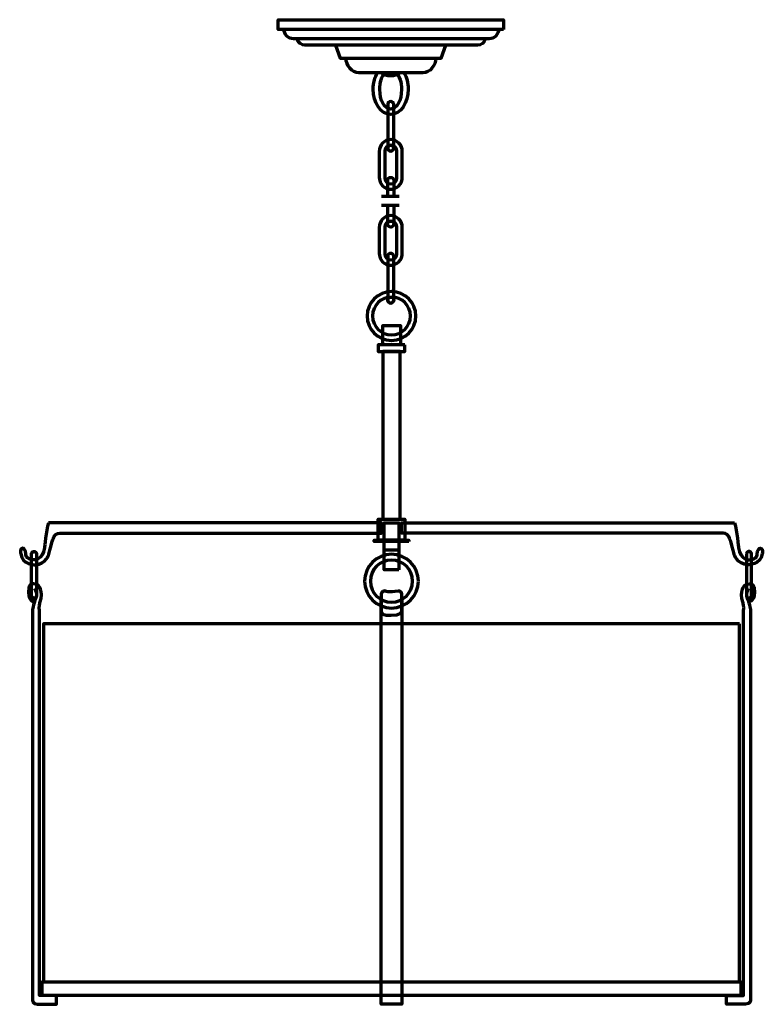
# Model space of a CAD drawing. Units: inches. Extents: x -4 to 15.8, y -8.7 to 17.5.
import ezdxf

# ---------------------------------------------------------------- set-up
doc = ezdxf.new("R2010")
doc.units = ezdxf.units.IN
doc.header["$MEASUREMENT"] = 0
doc.layers.add('Layer 1', color=7, linetype='Continuous')

# ---------------------------------------------------------------- blocks, each defined once
blk = doc.blocks.new('block 4')
at = {"layer": 'Layer 1', "color": 7, "lineweight": 70, "true_color": 0xffffff}
for points, knots in [([(-3.245, 4.084), (-3.245, 4.084), (5.623, 4.084), (5.623, 4.084), (5.623, 4.084), (5.623, 3.813), (5.623, 3.813), (5.623, 3.813), (-2.92, 3.813), (-2.92, 3.813), (-2.92, 3.813), (-3.054, 3.824), (-3.096, 3.712), (-3.096, 3.712), (-3.168, 3.552), (-3.233, 3.249), (-3.233, 3.249), (-3.297, 2.986), (-3.605, 2.97), (-3.605, 2.97), (-3.941, 2.962), (-3.98, 3.265), (-3.98, 3.265), (-4.009, 3.415), (-3.926, 3.415), (-3.926, 3.415), (-3.846, 3.386), (-3.846, 3.254), (-3.846, 3.254), (-3.859, 3.12), (-3.631, 3.099), (-3.631, 3.099), (-3.396, 3.089), (-3.352, 3.423), (-3.352, 3.423), (-3.298, 3.882), (-3.245, 4.084)], [0, 0, 0, 0, 1, 1, 1, 2, 2, 2, 3, 3, 3, 4, 4, 4, 5, 5, 5, 6, 6, 6, 7, 7, 7, 8, 8, 8, 9, 9, 9, 10, 10, 10, 11, 11, 11, 12, 12, 12, 12]), ([(-3.564, 3.263), (-3.564, 3.297), (-3.592, 3.326), (-3.627, 3.326), (-3.627, 3.326), (-3.627, 3.326), (-3.627, 3.326), (-3.662, 3.326), (-3.691, 3.297), (-3.691, 3.263), (-3.691, 3.263), (-3.691, 2.139), (-3.691, 2.139), (-3.691, 2.104), (-3.662, 2.076), (-3.627, 2.076), (-3.627, 2.076), (-3.627, 2.076), (-3.627, 2.076), (-3.592, 2.076), (-3.564, 2.104), (-3.564, 2.139), (-3.564, 2.139), (-3.564, 3.263), (-3.564, 3.263)], [0, 0, 0, 0, 1, 1, 1, 2, 2, 2, 3, 3, 3, 4, 4, 4, 5, 5, 5, 6, 6, 6, 7, 7, 7, 8, 8, 8, 8]), ([(-3.613, 2.335), (-3.526, 2.214), (-3.581, 2.07), (-3.581, 2.07), (-3.656, 1.923), (-3.67, 1.746), (-3.67, 1.746), (-3.67, 1.746), (-3.67, 1.394), (-3.67, 1.394), (-3.67, 1.394), (-3.67, -8.603), (-3.67, -8.603), (-3.67, -8.603), (-3.678, -8.738), (-3.534, -8.738), (-3.534, -8.738), (-3.033, -8.738), (-3.033, -8.738), (-3.033, -8.738), (-3.033, -8.506), (-3.033, -8.506), (-3.033, -8.506), (-3.486, -8.506), (-3.486, -8.506), (-3.486, -8.506), (-3.483, 1.404), (-3.483, 1.404), (-3.483, 1.404), (-3.483, 1.746), (-3.483, 1.746), (-3.498, 1.86), (-3.469, 1.955), (-3.469, 1.955), (-3.348, 2.292), (-3.526, 2.427), (-3.526, 2.427), (-3.714, 2.542), (-3.765, 2.367), (-3.765, 2.367), (-3.826, 1.981), (-3.617, 1.986), (-3.617, 1.986)], [0, 0, 0, 0, 1, 1, 1, 2, 2, 2, 3, 3, 3, 4, 4, 4, 5, 5, 5, 6, 6, 6, 7, 7, 7, 8, 8, 8, 9, 9, 9, 10, 10, 10, 11, 11, 11, 12, 12, 12, 13, 13, 13, 14, 14, 14, 14])]:
    blk.add_open_spline(points, degree=3, knots=knots, dxfattribs=at)
blk = doc.blocks.new('block 5')
at = {"layer": 'Layer 1', "color": 7, "lineweight": 70, "true_color": 0xffffff}
for points, knots in [([(15.025, 4.084), (15.025, 4.084), (6.157, 4.084), (6.157, 4.084), (6.157, 4.084), (6.157, 3.813), (6.157, 3.813), (6.157, 3.813), (14.7, 3.813), (14.7, 3.813), (14.7, 3.813), (14.834, 3.824), (14.876, 3.712), (14.876, 3.712), (14.948, 3.552), (15.013, 3.249), (15.013, 3.249), (15.077, 2.986), (15.385, 2.97), (15.385, 2.97), (15.721, 2.962), (15.76, 3.265), (15.76, 3.265), (15.789, 3.415), (15.706, 3.415), (15.706, 3.415), (15.626, 3.386), (15.626, 3.254), (15.626, 3.254), (15.639, 3.12), (15.411, 3.099), (15.411, 3.099), (15.176, 3.089), (15.132, 3.423), (15.132, 3.423), (15.078, 3.882), (15.025, 4.084)], [0, 0, 0, 0, 1, 1, 1, 2, 2, 2, 3, 3, 3, 4, 4, 4, 5, 5, 5, 6, 6, 6, 7, 7, 7, 8, 8, 8, 9, 9, 9, 10, 10, 10, 11, 11, 11, 12, 12, 12, 12]), ([(15.344, 3.263), (15.344, 3.297), (15.372, 3.326), (15.407, 3.326), (15.407, 3.326), (15.407, 3.326), (15.407, 3.326), (15.442, 3.326), (15.471, 3.297), (15.471, 3.263), (15.471, 3.263), (15.471, 2.139), (15.471, 2.139), (15.471, 2.104), (15.442, 2.076), (15.407, 2.076), (15.407, 2.076), (15.407, 2.076), (15.407, 2.076), (15.372, 2.076), (15.344, 2.104), (15.344, 2.139), (15.344, 2.139), (15.344, 3.263), (15.344, 3.263)], [0, 0, 0, 0, 1, 1, 1, 2, 2, 2, 3, 3, 3, 4, 4, 4, 5, 5, 5, 6, 6, 6, 7, 7, 7, 8, 8, 8, 8]), ([(15.393, 2.335), (15.306, 2.214), (15.361, 2.07), (15.361, 2.07), (15.436, 1.923), (15.45, 1.746), (15.45, 1.746), (15.45, 1.746), (15.45, 1.394), (15.45, 1.394), (15.45, 1.394), (15.45, -8.603), (15.45, -8.603), (15.45, -8.603), (15.458, -8.738), (15.314, -8.738), (15.314, -8.738), (14.813, -8.738), (14.813, -8.738), (14.813, -8.738), (14.813, -8.506), (14.813, -8.506), (14.813, -8.506), (15.266, -8.506), (15.266, -8.506), (15.266, -8.506), (15.263, 1.404), (15.263, 1.404), (15.263, 1.404), (15.263, 1.746), (15.263, 1.746), (15.278, 1.86), (15.249, 1.955), (15.249, 1.955), (15.128, 2.292), (15.306, 2.427), (15.306, 2.427), (15.494, 2.542), (15.545, 2.367), (15.545, 2.367), (15.606, 1.981), (15.397, 1.986), (15.397, 1.986)], [0, 0, 0, 0, 1, 1, 1, 2, 2, 2, 3, 3, 3, 4, 4, 4, 5, 5, 5, 6, 6, 6, 7, 7, 7, 8, 8, 8, 9, 9, 9, 10, 10, 10, 11, 11, 11, 12, 12, 12, 13, 13, 13, 14, 14, 14, 14])]:
    blk.add_open_spline(points, degree=3, knots=knots, dxfattribs=at)
blk = doc.blocks.new('block 3')
at = {"layer": 'Layer 1'}
for name in ['block 4', 'block 5']:
    blk.add_blockref(name, (0, 0), dxfattribs=at)
blk = doc.blocks.new('block 2')
at = {"layer": 'Layer 1', "color": 7, "lineweight": 70, "true_color": 0xffffff}
for points in [[(6.133, 8.829), (5.66, 8.829), (5.66, 9.34), (6.133, 9.34), (6.133, 8.829)], [(6.247, 8.829), (5.533, 8.829), (5.533, 8.652), (6.247, 8.652), (6.247, 8.829)], [(6.12, 8.652), (5.66, 8.652), (5.66, 4.181), (6.12, 4.181), (6.12, 8.652)], [(6.247, 3.625), (5.533, 3.625), (5.533, 4.181), (6.247, 4.181), (6.247, 3.625)], [(6.082, 2.837), (5.698, 2.837), (5.698, 4.084), (6.082, 4.084), (6.082, 2.837)], [(6.349, 3.588), (5.431, 3.588), (5.431, 3.626), (6.349, 3.626), (6.349, 3.588)], [(6.082, 2.837), (5.698, 2.837), (5.698, 3.37), (6.082, 3.37), (6.082, 2.837)], [(6.163, 2.091), (6.163, -8.738), (5.617, -8.738), (5.617, 2.091)], [(15.158, 1.394), (-3.378, 1.394), (-3.378, -8.139), (15.158, -8.139), (15.158, 1.394)], [(15.192, -8.506), (-3.412, -8.506), (-3.412, -8.139), (15.192, -8.139), (15.192, -8.506)]]:
    blk.add_lwpolyline(points, dxfattribs=at)
for points, knots in [([(6.538, 9.597), (6.538, 9.239), (6.248, 8.948), (5.89, 8.948), (5.532, 8.948), (5.242, 9.239), (5.242, 9.597), (5.242, 9.955), (5.532, 10.245), (5.89, 10.245), (6.248, 10.245), (6.538, 9.955), (6.538, 9.597)], [0, 0, 0, 0, 1, 1, 1, 2, 2, 2, 3, 3, 3, 4, 4, 4, 4]), ([(6.393, 9.597), (6.393, 9.319), (6.168, 9.093), (5.89, 9.093), (5.612, 9.093), (5.387, 9.319), (5.387, 9.597), (5.387, 9.875), (5.612, 10.1), (5.89, 10.1), (6.168, 10.1), (6.393, 9.875), (6.393, 9.597)], [0, 0, 0, 0, 1, 1, 1, 2, 2, 2, 3, 3, 3, 4, 4, 4, 4]), ([(6.606, 2.534), (6.606, 2.139), (6.285, 1.818), (5.89, 1.818), (5.495, 1.818), (5.174, 2.139), (5.174, 2.534), (5.174, 2.93), (5.495, 3.25), (5.89, 3.25), (6.285, 3.25), (6.606, 2.93), (6.606, 2.534)], [0, 0, 0, 0, 1, 1, 1, 2, 2, 2, 3, 3, 3, 4, 4, 4, 4]), ([(6.452, 2.534), (6.452, 2.224), (6.2, 1.972), (5.89, 1.972), (5.58, 1.972), (5.328, 2.224), (5.328, 2.534), (5.328, 2.845), (5.58, 3.096), (5.89, 3.096), (6.2, 3.096), (6.452, 2.845), (6.452, 2.534)], [0, 0, 0, 0, 1, 1, 1, 2, 2, 2, 3, 3, 3, 4, 4, 4, 4]), ([(5.617, 2.187), (5.617, 2.187), (5.616, 2.275), (5.711, 2.275), (5.711, 2.275), (5.812, 2.22), (6.069, 2.267), (6.069, 2.267), (6.163, 2.292), (6.163, 2.187), (6.163, 2.187), (6.163, 1.718), (6.163, 1.718), (6.163, 1.718), (6.135, 1.624), (5.879, 1.624), (5.879, 1.624), (5.617, 1.613), (5.617, 1.709), (5.617, 1.709), (5.617, 2.187), (5.617, 2.187)], [0, 0, 0, 0, 1, 1, 1, 2, 2, 2, 3, 3, 3, 4, 4, 4, 5, 5, 5, 6, 6, 6, 7, 7, 7, 7])]:
    blk.add_open_spline(points, degree=3, knots=knots, dxfattribs=at)
at = {"layer": 'Layer 1'}
blk.add_blockref('block 3', (0, 0), dxfattribs=at)
blk = doc.blocks.new('block 6')
at = {"layer": 'Layer 1', "color": 7, "lineweight": 70, "true_color": 0xffffff}
for points in [[(8.87, 17.231), (2.87, 17.231), (2.87, 17.489), (8.87, 17.489), (8.87, 17.231)], [(4.399, 16.808), (4.521, 16.464), (7.212, 16.464), (7.341, 16.808)]]:
    blk.add_lwpolyline(points, dxfattribs=at)
for points, knots in [([(8.741, 17.234), (8.741, 17.234), (8.741, 17.234), (8.741, 17.234), (8.741, 17.094), (8.629, 16.98), (8.49, 16.98), (8.49, 16.98), (3.278, 16.98), (3.278, 16.98), (3.139, 16.98), (3.027, 17.094), (3.027, 17.234), (3.027, 17.234), (3.027, 17.234), (3.027, 17.234)], [0, 0, 0, 0, 1, 1, 1, 2, 2, 2, 3, 3, 3, 4, 4, 4, 5, 5, 5, 5]), ([(8.389, 16.98), (8.36, 16.88), (8.277, 16.808), (8.18, 16.808), (8.18, 16.808), (3.586, 16.808), (3.586, 16.808), (3.489, 16.808), (3.407, 16.88), (3.377, 16.98)], [0, 0, 0, 0, 1, 1, 1, 2, 2, 2, 3, 3, 3, 3]), ([(7.069, 16.464), (7.069, 16.27), (6.914, 16.077), (6.724, 16.077), (6.724, 16.077), (5.024, 16.077), (5.024, 16.077), (4.833, 16.077), (4.679, 16.27), (4.679, 16.464)], [0, 0, 0, 0, 1, 1, 1, 2, 2, 2, 3, 3, 3, 3]), ([(6.223, 16.077), (6.294, 15.959), (6.336, 15.806), (6.336, 15.639), (6.336, 15.267), (6.128, 14.966), (5.87, 14.966), (5.612, 14.966), (5.404, 15.267), (5.404, 15.639), (5.404, 15.806), (5.446, 15.959), (5.517, 16.077)], [0, 0, 0, 0, 1, 1, 1, 2, 2, 2, 3, 3, 3, 4, 4, 4, 4]), ([(6.018, 16.077), (6.101, 15.985), (6.157, 15.82), (6.157, 15.631), (6.157, 15.343), (6.028, 15.109), (5.868, 15.109), (5.708, 15.109), (5.578, 15.343), (5.578, 15.631), (5.578, 15.82), (5.634, 15.985), (5.717, 16.077)], [0, 0, 0, 0, 1, 1, 1, 2, 2, 2, 3, 3, 3, 4, 4, 4, 4]), ([(6.104, 16.077), (6.061, 16.026), (5.971, 15.991), (5.866, 15.991), (5.762, 15.991), (5.672, 16.026), (5.629, 16.077)], [0, 0, 0, 0, 1, 1, 1, 2, 2, 2, 2])]:
    blk.add_open_spline(points, degree=3, knots=knots, dxfattribs=at)
blk = doc.blocks.new('block 9')
at = {"layer": 'Layer 1', "color": 7, "lineweight": 70, "true_color": 0xffffff}
for points, knots in [([(5.95, 14.067), (5.95, 14.023), (5.914, 13.987), (5.87, 13.987), (5.87, 13.987), (5.87, 13.987), (5.87, 13.987), (5.826, 13.987), (5.79, 14.023), (5.79, 14.067), (5.79, 14.067), (5.79, 15.23), (5.79, 15.23), (5.79, 15.275), (5.826, 15.31), (5.87, 15.31), (5.87, 15.31), (5.87, 15.31), (5.87, 15.31), (5.914, 15.31), (5.95, 15.275), (5.95, 15.23), (5.95, 15.23), (5.95, 14.067), (5.95, 14.067)], [0, 0, 0, 0, 1, 1, 1, 2, 2, 2, 3, 3, 3, 4, 4, 4, 5, 5, 5, 6, 6, 6, 7, 7, 7, 8, 8, 8, 8]), ([(5.95, 14.068), (5.95, 14.112), (5.915, 14.148), (5.87, 14.148), (5.826, 14.148), (5.79, 14.112), (5.79, 14.068), (5.79, 14.023), (5.826, 13.987), (5.87, 13.987), (5.915, 13.987), (5.95, 14.023), (5.95, 14.068)], [0, 0, 0, 0, 1, 1, 1, 2, 2, 2, 3, 3, 3, 4, 4, 4, 4])]:
    blk.add_open_spline(points, degree=3, knots=knots, dxfattribs=at)
blk = doc.blocks.new('block 10')
at = {"layer": 'Layer 1', "color": 7, "lineweight": 70, "true_color": 0xffffff}
for points, knots in [([(5.79, 12.788), (5.79, 12.788), (5.79, 13.209), (5.79, 13.209), (5.79, 13.253), (5.826, 13.289), (5.87, 13.289), (5.87, 13.289), (5.87, 13.289), (5.87, 13.289), (5.914, 13.289), (5.95, 13.253), (5.95, 13.209), (5.95, 13.209), (5.95, 12.786), (5.95, 12.786)], [0, 0, 0, 0, 1, 1, 1, 2, 2, 2, 3, 3, 3, 4, 4, 4, 5, 5, 5, 5]), ([(5.95, 12.542), (5.95, 12.542), (5.95, 12.046), (5.95, 12.046), (5.95, 12.002), (5.914, 11.966), (5.87, 11.966), (5.87, 11.966), (5.87, 11.966), (5.87, 11.966), (5.826, 11.966), (5.79, 12.002), (5.79, 12.046), (5.79, 12.046), (5.79, 12.548), (5.79, 12.548)], [0, 0, 0, 0, 1, 1, 1, 2, 2, 2, 3, 3, 3, 4, 4, 4, 5, 5, 5, 5]), ([(5.95, 12.046), (5.95, 12.09), (5.915, 12.126), (5.87, 12.126), (5.826, 12.126), (5.79, 12.09), (5.79, 12.046), (5.79, 12.002), (5.826, 11.966), (5.87, 11.966), (5.915, 11.966), (5.95, 12.002), (5.95, 12.046)], [0, 0, 0, 0, 1, 1, 1, 2, 2, 2, 3, 3, 3, 4, 4, 4, 4])]:
    blk.add_open_spline(points, degree=3, knots=knots, dxfattribs=at)
blk = doc.blocks.new('block 11')
at = {"layer": 'Layer 1', "color": 7, "lineweight": 70, "true_color": 0xffffff}
for points, knots in [([(5.95, 10.021), (5.95, 9.977), (5.914, 9.941), (5.87, 9.941), (5.87, 9.941), (5.87, 9.941), (5.87, 9.941), (5.826, 9.941), (5.79, 9.977), (5.79, 10.021), (5.79, 10.021), (5.79, 11.184), (5.79, 11.184), (5.79, 11.229), (5.826, 11.264), (5.87, 11.264), (5.87, 11.264), (5.87, 11.264), (5.87, 11.264), (5.914, 11.264), (5.95, 11.229), (5.95, 11.184), (5.95, 11.184), (5.95, 10.021), (5.95, 10.021)], [0, 0, 0, 0, 1, 1, 1, 2, 2, 2, 3, 3, 3, 4, 4, 4, 5, 5, 5, 6, 6, 6, 7, 7, 7, 8, 8, 8, 8]), ([(5.95, 10.022), (5.95, 10.066), (5.915, 10.102), (5.87, 10.102), (5.826, 10.102), (5.79, 10.066), (5.79, 10.022), (5.79, 9.977), (5.826, 9.941), (5.87, 9.941), (5.915, 9.941), (5.95, 9.977), (5.95, 10.022)], [0, 0, 0, 0, 1, 1, 1, 2, 2, 2, 3, 3, 3, 4, 4, 4, 4])]:
    blk.add_open_spline(points, degree=3, knots=knots, dxfattribs=at)
blk = doc.blocks.new('block 8')
at = {"layer": 'Layer 1', "color": 7, "lineweight": 70, "true_color": 0xffffff}
for points in [[(6.178, 13.295), (6.178, 13.117), (6.04, 12.972), (5.87, 12.972), (5.87, 12.972), (5.87, 12.972), (5.87, 12.972), (5.7, 12.972), (5.563, 13.117), (5.563, 13.295), (5.563, 13.295), (5.563, 13.972), (5.563, 13.972), (5.563, 14.15), (5.7, 14.295), (5.87, 14.295), (5.87, 14.295), (5.87, 14.295), (5.87, 14.295), (6.04, 14.295), (6.178, 14.15), (6.178, 13.972), (6.178, 13.972), (6.178, 13.295), (6.178, 13.295)], [(6.032, 13.279), (6.032, 13.19), (5.959, 13.117), (5.87, 13.117), (5.87, 13.117), (5.87, 13.117), (5.87, 13.117), (5.781, 13.117), (5.709, 13.19), (5.709, 13.279), (5.709, 13.279), (5.709, 13.988), (5.709, 13.988), (5.709, 14.077), (5.781, 14.15), (5.87, 14.15), (5.87, 14.15), (5.87, 14.15), (5.87, 14.15), (5.959, 14.15), (6.032, 14.077), (6.032, 13.988), (6.032, 13.988), (6.032, 13.279), (6.032, 13.279)], [(6.178, 11.271), (6.178, 11.092), (6.04, 10.948), (5.87, 10.948), (5.87, 10.948), (5.87, 10.948), (5.87, 10.948), (5.7, 10.948), (5.563, 11.092), (5.563, 11.271), (5.563, 11.271), (5.563, 11.948), (5.563, 11.948), (5.563, 12.126), (5.7, 12.27), (5.87, 12.27), (5.87, 12.27), (5.87, 12.27), (5.87, 12.27), (6.04, 12.27), (6.178, 12.126), (6.178, 11.948), (6.178, 11.948), (6.178, 11.271), (6.178, 11.271)], [(6.032, 11.254), (6.032, 11.165), (5.959, 11.093), (5.87, 11.093), (5.87, 11.093), (5.87, 11.093), (5.87, 11.093), (5.781, 11.093), (5.709, 11.165), (5.709, 11.254), (5.709, 11.254), (5.709, 11.964), (5.709, 11.964), (5.709, 12.053), (5.781, 12.125), (5.87, 12.125), (5.87, 12.125), (5.87, 12.125), (5.87, 12.125), (5.959, 12.125), (6.032, 12.053), (6.032, 11.964), (6.032, 11.964), (6.032, 11.254), (6.032, 11.254)]]:
    blk.add_open_spline(points, degree=3, knots=[0, 0, 0, 0, 1, 1, 1, 2, 2, 2, 3, 3, 3, 4, 4, 4, 5, 5, 5, 6, 6, 6, 7, 7, 7, 8, 8, 8, 8], dxfattribs=at)
at = {"layer": 'Layer 1'}
for name in ['block 9', 'block 10', 'block 11']:
    blk.add_blockref(name, (0, 0), dxfattribs=at)
blk = doc.blocks.new('block 7')
at = {"layer": 'Layer 1', "color": 7, "lineweight": 70, "true_color": 0xffffff}
for points in [[(5.628, 12.786), (6.09, 12.786)], [(5.628, 12.548), (6.09, 12.548)]]:
    blk.add_lwpolyline(points, dxfattribs=at)
at = {"layer": 'Layer 1'}
blk.add_blockref('block 8', (0, 0), dxfattribs=at)

msp = doc.modelspace()

# ---------------------------------------------------------------- block references
at = {"layer": 'Layer 1'}
for name in ['block 6', 'block 7', 'block 2']:
    msp.add_blockref(name, (0, 0), dxfattribs=at)

doc.saveas('drawing.dxf')
